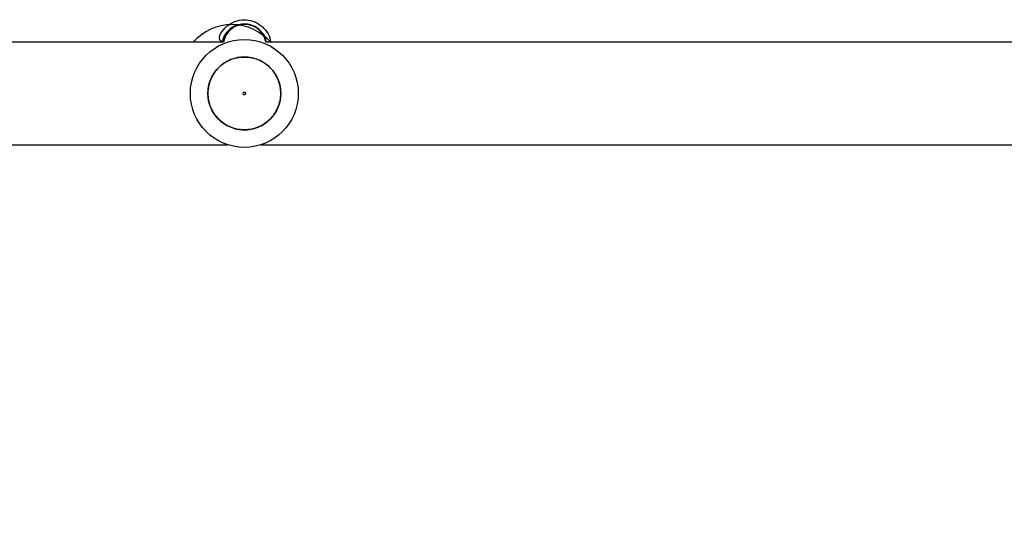
# Model space of a CAD drawing. Units: millimetres. Extents: x 59 to 568, y 211 to 671.
# Drawn here: x 245 to 282, y 421 to 440 of the extents above; entities that cross this region are included whole.
import ezdxf

# ---------------------------------------------------------------- set-up
doc = ezdxf.new("R2010")
doc.units = ezdxf.units.MM
doc.header["$LTSCALE"] = 30
doc.layers.add('SLD-0', color=179, linetype='Continuous')
doc.styles.add('SLDTEXTSTYLE2', font='TXT', dxfattribs={"width": 0.75})
doc.dimstyles.new('SLDDIMSTYLE1', dxfattribs={"dimtxt": 10.5, "dimasz": 9.906, "dimexe": 0, "dimexo": 0.0625, "dimgap": 2.625, "dimtad": 1, "dimdec": 0, "dimrnd": 1e-09, "dimzin": 12, "dimdsep": 46, "dimtxsty": 'SLDTEXTSTYLE2', "dimsah": 1, "dimcen": 0.09, "dimadec": 0, "dimazin": 3, "dimtfac": 1, "dimtdec": 0, "dimtofl": 0, "dimtmove": 0, "dimatfit": 3, "dimfxl": 1, "dimfrac": 2, "dimtolj": 1, "dimtzin": 12, "dimarcsym": 0})

# ---------------------------------------------------------------- blocks, each defined once
blk = doc.blocks.new('_D_2')
at = {"layer": 'SLD-0'}
for p, q in [((362.538, 424.751), (362.538, 238.206)), ((208.738, 424.335), (208.738, 238.206)), ((208.738, 241.206), (362.538, 241.206))]:
    blk.add_line(p, q, dxfattribs=at)
for points in [[(208.738, 241.206), (218.644, 239.682), (218.644, 242.73)], [(362.538, 241.206), (352.632, 242.73), (352.632, 239.682)]]:
    blk.add_solid(points, dxfattribs=at)
at = {"layer": 'SLD-0', "insert": (268.795, 254.741), "char_height": 10.5, "attachment_point": 1, "style": 'SLDTEXTSTYLE2'}
blk.add_mtext('154', dxfattribs=at)

msp = doc.modelspace()

# ---------------------------------------------------------------- linework, layer by layer
at = {"color": 7, "linetype": 'Continuous', "lineweight": 25}
for p, q in [((252.761, 439.324), (235.038, 439.324)), ((252.738, 439.389), (252.72, 439.324)), ((254.338, 439.324), (254.338, 439.425)), ((285.014, 439.324), (254.338, 439.324)), ((235.038, 435.524), (252.914, 435.524)), ((254.163, 435.524), (285.014, 435.524))]:
    msp.add_line(p, q, dxfattribs=at)
for radius in [2, 1.35]:
    msp.add_circle((253.538, 437.424), radius, dxfattribs=at)
msp.add_arc((253.079, 438.073), 1.9, 41.1607, 138.8395, dxfattribs=at)
at = {"color": 8, "linetype": 'Continuous', "lineweight": 25}
msp.add_arc((253.55, 439.181), 0.802, 10.2649, 169.7351, dxfattribs=at)
msp.add_open_spline([(252.72, 439.324), (252.582, 439.41), (252.625, 439.609), (252.82, 439.869), (253.1, 440.071), (253.432, 440.165), (253.771, 440.143), (254.085, 440.01), (254.333, 439.78), (254.483, 439.537), (254.503, 439.374), (254.509, 439.324)], degree=3, knots=[0, 0, 0, 0, 0.094315, 0.218161, 0.341116, 0.462648, 0.582937, 0.702851, 0.823464, 0.945426, 1, 1, 1, 1], dxfattribs=at)
at = {"color": 7, "linetype": 'Continuous', "lineweight": 25}
for points, knots in [([(254.338, 439.324), (254.352, 439.357), (254.336, 439.485), (254.212, 439.682), (254.002, 439.878), (253.736, 439.991), (253.448, 440.01), (253.166, 439.93), (252.93, 439.759), (252.769, 439.546), (252.734, 439.387), (252.72, 439.324)], [0, 0, 0, 0, 0.0433853, 0.1685906, 0.2922983, 0.4151933, 0.5384163, 0.6629319, 0.7890089, 0.9161124, 1, 1, 1, 1]), ([(252.447, 436.629), (252.399, 436.703), (252.303, 436.852), (252.218, 437.105), (252.181, 437.368), (252.196, 437.634), (252.263, 437.892), (252.379, 438.132), (252.539, 438.345), (252.738, 438.522), (252.967, 438.657), (253.219, 438.745), (253.483, 438.782), (253.749, 438.766), (254.006, 438.699), (254.246, 438.584), (254.459, 438.423), (254.636, 438.224), (254.771, 437.995), (254.859, 437.743), (254.896, 437.48), (254.881, 437.214), (254.814, 436.956), (254.698, 436.716), (254.537, 436.503), (254.339, 436.326), (254.109, 436.191), (253.858, 436.103), (253.594, 436.066), (253.328, 436.082), (253.07, 436.148), (252.831, 436.265), (252.616, 436.423), (252.503, 436.56), (252.447, 436.629)], [0, 0, 0, 0, 0.031249, 0.0625, 0.09375, 0.125, 0.15625, 0.1875, 0.21875, 0.25, 0.281251, 0.312499, 0.34375, 0.375, 0.40625, 0.4375, 0.46875, 0.5, 0.531249, 0.5625, 0.59375, 0.625, 0.65625, 0.6875, 0.71875, 0.75, 0.78125, 0.8125, 0.84375, 0.874999, 0.906249, 0.9375, 0.968749, 1, 1, 1, 1]), ([(253.498, 437.394), (253.502, 437.39), (253.511, 437.38), (253.53, 437.373), (253.55, 437.374), (253.568, 437.383), (253.582, 437.397), (253.589, 437.416), (253.588, 437.436), (253.58, 437.454), (253.565, 437.468), (253.546, 437.475), (253.526, 437.474), (253.508, 437.465), (253.494, 437.451), (253.488, 437.432), (253.488, 437.412), (253.495, 437.4), (253.498, 437.394)], [0, 0, 0, 0, 0.062513, 0.125002, 0.187495, 0.249997, 0.312483, 0.375007, 0.4375, 0.500002, 0.562488, 0.624976, 0.687507, 0.75001, 0.812495, 0.875006, 0.937497, 1, 1, 1, 1])]:
    msp.add_open_spline(points, degree=3, knots=knots, dxfattribs=at)

# ---------------------------------------------------------------- dimensions: what is measured, and where the dimension line sits
at = {"layer": 'SLD-0'}
dim = msp.add_linear_dim(base=(362.538, 241.206), p1=(208.738, 427.335), p2=(362.538, 427.751), dimstyle='SLDDIMSTYLE1', dxfattribs=at)
dim.commit()
dim.dimension.update_dxf_attribs({"geometry": '_D_2', "text_midpoint": (280.433, 241.206), "dimtype": 160})

doc.saveas('drawing.dxf')
